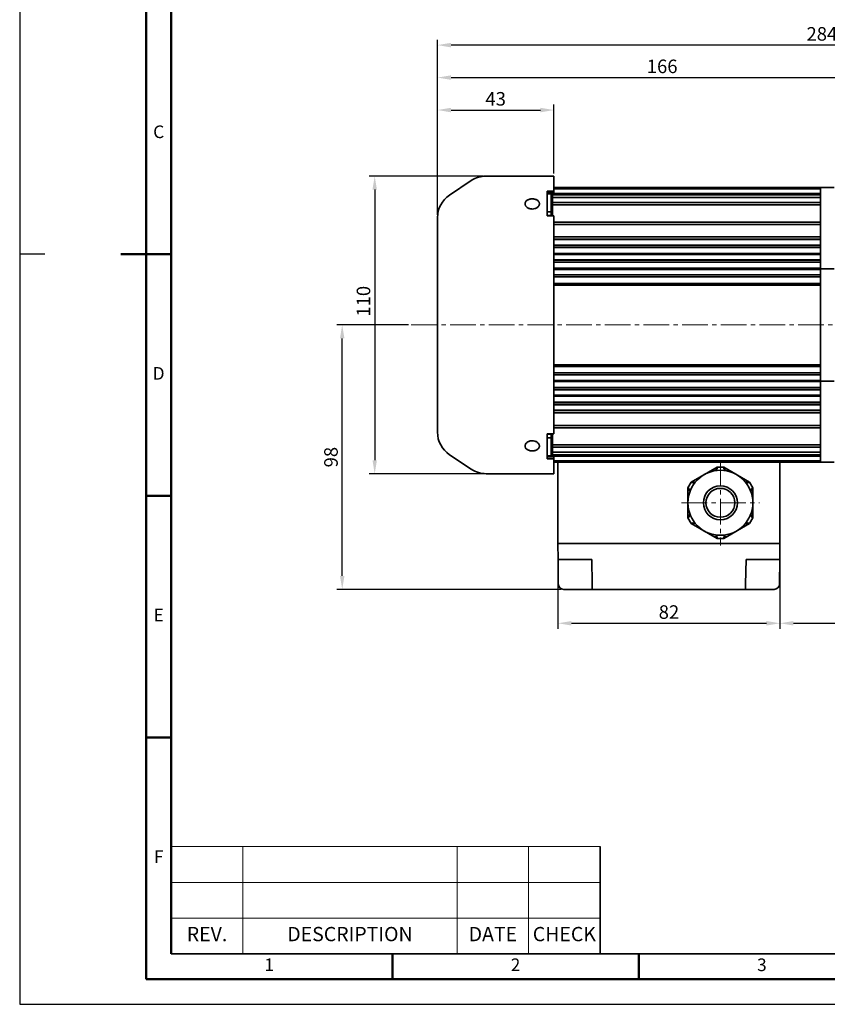
# Model space of a CAD drawing. Units: millimetres. Extents: x 0 to 784, y 0 to 554.
# Drawn here: x 0 to 298, y 0 to 364 of the extents above; entities that cross this region are included whole.
import ezdxf

# ---------------------------------------------------------------- set-up
doc = ezdxf.new("R2010")
doc.units = ezdxf.units.MM
doc.header["$LTSCALE"] = 0.5
doc.linetypes.add('CENTER2', pattern=[28.575, 19.05, -3.175, 3.175, -3.175])
for name, color, linetype, lineweight in [('DKM1_SOLIDLINE', 1, 'Continuous', 18), ('DKM2_OUTLINE', 3, 'Continuous', 35), ('DKM3_CENTER', 1, 'CENTER2', 18), ('DKM5_DIM_LINE', 1, 'Continuous', 18), ('DKM7_TEXT', 2, 'Continuous', 18), ('DKM9_BORDERLINE', 4, 'Continuous', 50)]:
    doc.layers.add(name, color=color, linetype=linetype, lineweight=lineweight)
doc.styles.get("Standard").update_dxf_attribs({"font": 'romans.shx', "bigfont": 'whgtxt.shx'})
doc.dimstyles.new('DKM-A2', dxfattribs={"dimtxt": 5, "dimasz": 5, "dimexe": 2, "dimexo": 1, "dimgap": 1, "dimtad": 1, "dimdsep": 46, "dimtxsty": 'Standard', "dimcen": 0, "dimclrd": 1, "dimclre": 1, "dimclrt": 2, "dimazin": 2, "dimtfac": 1, "dimtmove": 0, "dimatfit": 3, "dimfxl": 0, "dimarcsym": 0})

# ---------------------------------------------------------------- blocks, each defined once
blk = doc.blocks.new('*D3')
at = {"layer": 'Defpoints', "color": 0, "transparency": 16777216}
for p in [(172.37, 306.09), (131.14, 196.09), (172.45, 196.09)]:
    blk.add_point(p, dxfattribs=at)
at = {"layer": 'DKM5_DIM_LINE', "color": 1, "lineweight": -2, "transparency": 16777216}
for p, q in [((171.37, 306.09), (129.14, 306.09)), ((131.14, 301.09), (131.14, 201.09)), ((171.45, 196.09), (129.14, 196.09))]:
    blk.add_line(p, q, dxfattribs=at)
at = {"layer": 'DKM5_DIM_LINE', "color": 1, "transparency": 16777216}
for points in [[(130.31, 301.09), (131.97, 301.09), (131.14, 306.09)], [(130.31, 201.09), (131.97, 201.09), (131.14, 196.09)]]:
    blk.add_solid(points, dxfattribs=at)
at = {"layer": 'DKM5_DIM_LINE', "color": 2, "transparency": 16777216, "insert": (127.64, 259.82), "char_height": 5, "attachment_point": 5, "rotation": 90}
blk.add_mtext('110', dxfattribs=at)
blk = doc.blocks.new('*D30')
at = {"layer": 'Defpoints', "color": 0, "transparency": 16777216}
for p in [(320.34, 342.48), (320.34, 302.09), (154.34, 290.73)]:
    blk.add_point(p, dxfattribs=at)
at = {"layer": 'DKM5_DIM_LINE', "color": 1, "lineweight": -2, "transparency": 16777216}
for p, q in [((154.34, 291.73), (154.34, 344.48)), ((159.34, 342.48), (315.34, 342.48)), ((320.34, 303.09), (320.34, 344.48))]:
    blk.add_line(p, q, dxfattribs=at)
at = {"layer": 'DKM5_DIM_LINE', "color": 1, "transparency": 16777216}
for points in [[(159.34, 343.31), (159.34, 341.64), (154.34, 342.48)], [(315.34, 343.31), (315.34, 341.64), (320.34, 342.48)]]:
    blk.add_solid(points, dxfattribs=at)
at = {"layer": 'DKM5_DIM_LINE', "color": 2, "transparency": 16777216, "insert": (237.34, 345.98), "char_height": 5, "attachment_point": 5}
blk.add_mtext('166', dxfattribs=at)
blk = doc.blocks.new('*D31')
at = {"layer": 'Defpoints', "color": 0, "transparency": 16777216}
for p in [(154.34, 354.48), (438.34, 302.09), (154.34, 291.73)]:
    blk.add_point(p, dxfattribs=at)
at = {"layer": 'DKM5_DIM_LINE', "color": 1, "lineweight": -2, "transparency": 16777216}
for p, q in [((154.34, 292.73), (154.34, 356.48)), ((433.34, 354.48), (159.34, 354.48)), ((438.34, 303.09), (438.34, 356.48))]:
    blk.add_line(p, q, dxfattribs=at)
at = {"layer": 'DKM5_DIM_LINE', "color": 1, "transparency": 16777216}
for points in [[(159.34, 355.31), (159.34, 353.64), (154.34, 354.48)], [(433.34, 355.31), (433.34, 353.64), (438.34, 354.48)]]:
    blk.add_solid(points, dxfattribs=at)
at = {"layer": 'DKM5_DIM_LINE', "color": 2, "transparency": 16777216, "insert": (296.34, 357.98), "char_height": 5, "attachment_point": 5}
blk.add_mtext('284', dxfattribs=at)
blk = doc.blocks.new('*D32')
at = {"layer": 'Defpoints', "color": 0, "transparency": 16777216}
for p in [(119.14, 251.09), (144.67, 251.09), (200.97, 153.34)]:
    blk.add_point(p, dxfattribs=at)
at = {"layer": 'DKM5_DIM_LINE', "color": 1, "lineweight": -2, "transparency": 16777216}
for p, q in [((143.67, 251.09), (117.14, 251.09)), ((119.14, 158.34), (119.14, 246.09)), ((199.97, 153.34), (117.14, 153.34))]:
    blk.add_line(p, q, dxfattribs=at)
at = {"layer": 'DKM5_DIM_LINE', "color": 1, "transparency": 16777216}
for points in [[(118.31, 246.09), (119.97, 246.09), (119.14, 251.09)], [(118.31, 158.34), (119.97, 158.34), (119.14, 153.34)]]:
    blk.add_solid(points, dxfattribs=at)
at = {"layer": 'DKM5_DIM_LINE', "color": 2, "transparency": 16777216, "insert": (115.64, 202.21), "char_height": 5, "attachment_point": 5, "rotation": 90}
blk.add_mtext('98', dxfattribs=at)
blk = doc.blocks.new('*D4')
at = {"layer": 'Defpoints', "color": 0, "transparency": 16777216}
for p in [(198.84, 170.34), (280.84, 170.34), (280.84, 140.81)]:
    blk.add_point(p, dxfattribs=at)
at = {"layer": 'DKM5_DIM_LINE', "color": 1, "lineweight": -2, "transparency": 16777216}
for p, q in [((198.84, 169.34), (198.84, 138.81)), ((280.84, 169.34), (280.84, 138.81)), ((203.84, 140.81), (275.84, 140.81))]:
    blk.add_line(p, q, dxfattribs=at)
at = {"layer": 'DKM5_DIM_LINE', "color": 1, "transparency": 16777216}
for points in [[(203.84, 141.64), (203.84, 139.98), (198.84, 140.81)], [(275.84, 141.64), (275.84, 139.98), (280.84, 140.81)]]:
    blk.add_solid(points, dxfattribs=at)
at = {"layer": 'DKM5_DIM_LINE', "color": 2, "transparency": 16777216, "insert": (239.84, 144.31), "char_height": 5, "attachment_point": 5}
blk.add_mtext('82', dxfattribs=at)
blk = doc.blocks.new('*D33')
at = {"layer": 'Defpoints', "color": 0, "transparency": 16777216}
for p in [(398.34, 223.89), (280.84, 170.34), (398.34, 140.81)]:
    blk.add_point(p, dxfattribs=at)
at = {"layer": 'DKM5_DIM_LINE', "color": 1, "lineweight": -2, "transparency": 16777216}
for p, q in [((398.34, 222.89), (398.34, 138.81)), ((280.84, 169.34), (280.84, 138.81)), ((285.84, 140.81), (393.34, 140.81))]:
    blk.add_line(p, q, dxfattribs=at)
at = {"layer": 'DKM5_DIM_LINE', "color": 1, "transparency": 16777216}
for points in [[(285.84, 141.64), (285.84, 139.98), (280.84, 140.81)], [(393.34, 141.64), (393.34, 139.98), (398.34, 140.81)]]:
    blk.add_solid(points, dxfattribs=at)
at = {"layer": 'DKM5_DIM_LINE', "color": 2, "transparency": 16777216, "insert": (339.59, 144.31), "char_height": 5, "attachment_point": 5}
blk.add_mtext('117.5', dxfattribs=at)
blk = doc.blocks.new('*D5')
at = {"layer": 'Defpoints', "color": 0, "transparency": 16777216}
for p in [(197.34, 330.48), (197.34, 306.09), (154.34, 290.73)]:
    blk.add_point(p, dxfattribs=at)
at = {"layer": 'DKM5_DIM_LINE', "color": 1, "lineweight": -2, "transparency": 16777216}
for p, q in [((154.34, 291.73), (154.34, 332.48)), ((197.34, 307.09), (197.34, 332.48)), ((159.34, 330.48), (192.34, 330.48))]:
    blk.add_line(p, q, dxfattribs=at)
at = {"layer": 'DKM5_DIM_LINE', "color": 1, "transparency": 16777216}
for points in [[(159.34, 331.31), (159.34, 329.64), (154.34, 330.48)], [(192.34, 331.31), (192.34, 329.64), (197.34, 330.48)]]:
    blk.add_solid(points, dxfattribs=at)
at = {"layer": 'DKM5_DIM_LINE', "color": 2, "transparency": 16777216, "insert": (175.84, 333.98), "char_height": 5, "attachment_point": 5}
blk.add_mtext('43', dxfattribs=at)

msp = doc.modelspace()

# ---------------------------------------------------------------- linework, layer by layer
at = {"layer": 'Defpoints'}
msp.add_line((9.333, 277.2), (0, 277.2), dxfattribs=at)
msp.add_lwpolyline([(0, 0), (784.08, 0), (784.08, 554.4), (0, 554.4)], close=True, dxfattribs=at)
at = {"layer": 'DKM1_SOLIDLINE', "lineweight": 50}
for p, q in [((46.667, 187.917), (56, 187.917)), ((46.667, 98.635), (56, 98.635)), ((137.667, 9.333), (137.667, 18.667)), ((228.667, 9.333), (228.667, 18.667))]:
    msp.add_line(p, q, dxfattribs=at)
at = {"layer": 'DKM2_OUTLINE', "lineweight": 50}
for p, q in [((56, 535.733), (56, 18.667)), ((37.333, 277.2), (56, 277.2))]:
    msp.add_line(p, q, dxfattribs=at)
at = {"layer": 'DKM2_OUTLINE'}
for p, q in [((197.338, 306.087), (172.366, 306.087)), ((197.338, 300.56), (197.338, 306.087)), ((158.791, 299.055), (166.819, 304.407)), ((194.838, 291.368), (194.838, 300.56)), ((194.838, 300.56), (197.338, 300.56)), ((194.838, 299.839), (197.338, 299.839)), ((194.838, 299.732), (196.338, 299.732)), ((194.838, 299.533), (196.338, 299.533)), ((194.838, 292.825), (194.838, 299.533)), ((196.338, 299.533), (196.338, 299.732)), ((196.338, 292.825), (196.338, 299.533)), ((196.838, 299.587), (196.838, 299.839)), ((196.838, 299.587), (295.838, 299.587)), ((196.838, 299.1), (196.838, 299.587)), ((196.838, 299.1), (295.838, 299.1)), ((196.838, 298.114), (196.838, 299.1)), ((197.338, 301.837), (295.838, 301.837)), ((197.338, 301.337), (295.838, 301.337)), ((197.338, 300.56), (197.338, 299.839)), ((295.838, 301.837), (300.838, 301.837)), ((295.838, 301.837), (295.838, 271.837)), ((295.838, 301.337), (295.838, 301.837)), ((295.838, 299.587), (295.838, 301.337)), ((295.838, 299.1), (295.838, 299.587)), ((295.838, 298.114), (295.838, 299.1)), ((196.338, 296.505), (196.838, 296.505)), ((196.838, 296.116), (196.338, 296.116)), ((196.838, 298.114), (295.838, 298.114)), ((196.838, 296.295), (196.838, 298.114)), ((196.838, 296.295), (295.838, 296.295)), ((196.838, 296.295), (196.838, 295.472)), ((196.838, 291.368), (196.838, 295.472)), ((295.838, 295.472), (196.838, 295.472)), ((295.838, 296.295), (295.838, 298.114)), ((295.838, 295.472), (295.838, 296.295)), ((295.838, 289.082), (295.838, 295.472)), ((196.338, 292.825), (194.838, 292.825)), ((194.838, 291.519), (196.338, 291.519)), ((197.338, 291.368), (194.838, 291.368)), ((196.338, 291.519), (196.338, 292.825)), ((196.338, 291.519), (196.338, 291.368)), ((197.338, 273.087), (197.338, 291.368)), ((197.338, 289.082), (295.838, 289.082)), ((295.838, 288.229), (197.338, 288.229)), ((295.838, 288.229), (295.838, 289.082)), ((295.838, 283.609), (295.838, 288.229)), ((197.338, 283.609), (295.838, 283.609)), ((197.338, 282.755), (295.838, 282.755)), ((295.838, 282.586), (197.338, 282.586)), ((295.838, 280.587), (197.338, 280.587)), ((197.338, 280.414), (295.838, 280.414)), ((295.838, 283.609), (295.838, 282.755)), ((295.838, 282.586), (295.838, 282.755)), ((295.838, 280.587), (295.838, 282.586)), ((295.838, 280.414), (295.838, 280.587)), ((295.838, 280.414), (295.838, 279.628)), ((295.838, 279.628), (197.338, 279.628)), ((197.338, 277.481), (295.838, 277.481)), ((197.338, 277.246), (295.838, 277.246)), ((197.338, 277.087), (295.838, 277.087)), ((295.838, 277.481), (295.838, 279.628)), ((295.838, 277.481), (295.838, 277.246)), ((295.838, 277.087), (295.838, 277.246)), ((295.838, 275.088), (295.838, 277.087)), ((295.838, 275.088), (197.338, 275.088)), ((197.338, 274.956), (295.838, 274.956)), ((295.838, 274.224), (197.338, 274.224)), ((197.338, 273.087), (197.338, 229.087)), ((295.838, 274.956), (295.838, 275.088)), ((295.838, 274.956), (295.838, 274.224)), ((295.838, 271.987), (295.838, 274.224)), ((197.338, 271.987), (295.838, 271.987)), ((197.338, 271.698), (295.838, 271.698)), ((295.838, 271.585), (197.338, 271.585)), ((197.338, 269.59), (295.838, 269.59)), ((197.338, 269.532), (295.838, 269.532)), ((295.838, 271.987), (295.838, 271.698)), ((300.838, 271.837), (295.838, 271.837)), ((295.838, 271.837), (295.838, 230.337)), ((295.838, 271.585), (295.838, 271.698)), ((295.838, 269.59), (295.838, 271.585)), ((295.838, 269.532), (295.838, 269.59)), ((295.838, 269.532), (295.838, 268.855)), ((154.338, 265.773), (154.338, 236.4)), ((295.838, 268.855), (197.338, 268.855)), ((197.338, 266.345), (295.838, 266.345)), ((295.838, 266.087), (197.338, 266.087)), ((295.838, 265.823), (197.338, 265.823)), ((295.838, 266.345), (295.838, 268.855)), ((295.838, 266.345), (295.838, 266.087)), ((295.838, 265.823), (295.838, 266.087)), ((295.838, 236.351), (295.838, 265.823)), ((197.338, 236.351), (295.838, 236.351)), ((197.338, 236.087), (295.838, 236.087)), ((295.838, 235.741), (197.338, 235.741)), ((197.338, 233.319), (295.838, 233.319)), ((295.838, 236.087), (295.838, 236.351)), ((295.838, 236.087), (295.838, 235.741)), ((295.838, 233.319), (295.838, 235.741)), ((295.838, 233.319), (295.838, 232.642)), ((295.838, 232.642), (197.338, 232.642)), ((295.838, 232.583), (197.338, 232.583)), ((295.838, 230.588), (197.338, 230.588)), ((197.338, 230.476), (295.838, 230.476)), ((295.838, 230.187), (197.338, 230.187)), ((295.838, 232.642), (295.838, 232.583)), ((295.838, 230.588), (295.838, 232.583)), ((295.838, 230.476), (295.838, 230.588)), ((295.838, 230.476), (295.838, 230.187)), ((295.838, 230.337), (300.838, 230.337)), ((295.838, 230.337), (295.838, 200.337)), ((295.838, 227.949), (295.838, 230.187)), ((197.338, 210.806), (197.338, 229.087)), ((197.338, 227.949), (295.838, 227.949)), ((197.338, 227.217), (295.838, 227.217)), ((295.838, 227.086), (197.338, 227.086)), ((295.838, 227.949), (295.838, 227.217)), ((295.838, 227.086), (295.838, 227.217)), ((295.838, 225.087), (295.838, 227.086)), ((295.838, 225.087), (197.338, 225.087)), ((197.338, 224.927), (295.838, 224.927)), ((295.838, 224.693), (197.338, 224.693)), ((197.338, 222.546), (295.838, 222.546)), ((295.838, 224.927), (295.838, 225.087)), ((295.838, 224.927), (295.838, 224.693)), ((295.838, 222.546), (295.838, 224.693)), ((295.838, 222.546), (295.838, 221.759)), ((197.338, 221.759), (295.838, 221.759)), ((295.838, 221.587), (197.338, 221.587)), ((295.838, 219.587), (197.338, 219.587)), ((197.338, 219.418), (295.838, 219.418)), ((197.338, 218.565), (295.838, 218.565)), ((295.838, 221.587), (295.838, 221.759)), ((295.838, 219.587), (295.838, 221.587)), ((295.838, 219.418), (295.838, 219.587)), ((295.838, 219.418), (295.838, 218.565)), ((295.838, 213.945), (295.838, 218.565)), ((295.838, 213.945), (197.338, 213.945)), ((295.838, 213.091), (197.338, 213.091)), ((295.838, 213.091), (295.838, 213.945)), ((295.838, 206.702), (295.838, 213.091)), ((194.838, 201.613), (194.838, 210.806)), ((194.838, 210.806), (197.338, 210.806)), ((194.838, 210.654), (196.338, 210.654)), ((194.838, 209.349), (196.338, 209.349)), ((194.838, 202.64), (194.838, 209.349)), ((196.338, 210.654), (196.338, 210.806)), ((196.338, 209.349), (196.338, 210.654)), ((196.338, 202.64), (196.338, 209.349)), ((196.838, 206.702), (196.838, 210.806)), ((196.338, 206.058), (196.838, 206.058)), ((196.338, 205.669), (196.838, 205.669)), ((196.838, 206.702), (295.838, 206.702)), ((196.838, 206.702), (196.838, 205.879)), ((295.838, 205.879), (196.838, 205.879)), ((196.838, 204.06), (196.838, 205.879)), ((295.838, 204.06), (196.838, 204.06)), ((196.838, 203.073), (196.838, 204.06)), ((295.838, 205.879), (295.838, 206.702)), ((295.838, 204.06), (295.838, 205.879)), ((295.838, 203.073), (295.838, 204.06)), ((158.791, 203.118), (166.819, 197.766)), ((196.338, 202.64), (194.838, 202.64)), ((196.338, 202.442), (194.838, 202.442)), ((197.338, 202.335), (194.838, 202.335)), ((197.338, 201.613), (194.838, 201.613)), ((196.338, 202.442), (196.338, 202.64)), ((295.838, 203.073), (196.838, 203.073)), ((196.838, 202.587), (196.838, 203.073)), ((295.838, 202.587), (196.838, 202.587)), ((196.838, 202.587), (196.838, 202.335)), ((197.338, 202.335), (197.338, 201.613)), ((197.338, 196.087), (197.338, 201.613)), ((295.838, 200.837), (197.338, 200.837)), ((197.338, 200.337), (198.838, 200.337)), ((198.838, 170.337), (198.838, 200.337)), ((198.838, 200.337), (202.838, 200.337)), ((202.838, 200.337), (276.838, 200.337)), ((276.838, 200.337), (280.838, 200.337)), ((280.838, 200.337), (280.838, 170.337)), ((280.838, 200.337), (295.838, 200.337)), ((295.838, 202.587), (295.838, 203.073)), ((295.838, 200.837), (295.838, 202.587)), ((295.838, 200.337), (295.838, 200.837)), ((300.838, 200.337), (295.838, 200.337)), ((257.605, 198.481), (248.071, 192.977)), ((256.638, 197.923), (257.1, 197.613)), ((257.605, 197.904), (257.1, 197.613)), ((257.605, 198.481), (257.605, 197.904)), ((258.838, 198.481), (257.605, 198.481)), ((258.838, 198.481), (260.071, 198.481)), ((260.071, 198.481), (260.071, 197.904)), ((260.071, 198.481), (269.605, 192.977)), ((260.071, 197.904), (260.576, 197.613)), ((261.038, 197.923), (260.576, 197.613)), ((172.45, 196.087), (197.338, 196.087)), ((248.071, 192.977), (246.838, 190.841)), ((248.071, 192.977), (248.571, 192.688)), ((249.076, 192.98), (248.571, 192.688)), ((249.038, 193.535), (249.076, 192.98)), ((268.638, 193.535), (268.6, 192.98)), ((268.6, 192.98), (269.105, 192.688)), ((269.605, 192.977), (269.105, 192.688)), ((269.605, 192.977), (270.838, 190.841)), ((246.838, 190.841), (247.338, 190.553)), ((246.838, 190.841), (246.838, 179.832)), ((246.838, 189.725), (247.338, 189.97)), ((247.338, 190.553), (247.338, 189.97)), ((270.838, 190.841), (270.338, 190.553)), ((270.338, 190.553), (270.338, 189.97)), ((270.838, 189.725), (270.338, 189.97)), ((270.838, 190.841), (270.838, 179.832)), ((246.838, 180.949), (247.338, 180.704)), ((246.838, 179.832), (247.338, 180.121)), ((246.838, 179.832), (248.071, 177.697)), ((247.338, 180.704), (247.338, 180.121)), ((270.838, 179.832), (269.605, 177.697)), ((270.838, 180.949), (270.338, 180.704)), ((270.338, 180.704), (270.338, 180.121)), ((270.838, 179.832), (270.338, 180.121)), ((248.071, 177.697), (248.571, 177.985)), ((248.071, 177.697), (257.605, 172.192)), ((248.571, 177.985), (249.076, 177.694)), ((249.038, 177.138), (249.076, 177.694)), ((269.605, 177.697), (260.071, 172.192)), ((269.105, 177.985), (268.6, 177.694)), ((268.638, 177.138), (268.6, 177.694)), ((269.605, 177.697), (269.105, 177.985)), ((256.638, 172.751), (257.1, 173.061)), ((257.1, 173.061), (257.605, 172.77)), ((257.605, 172.192), (257.605, 172.77)), ((257.605, 172.192), (258.838, 172.192)), ((260.071, 172.192), (258.838, 172.192)), ((260.576, 173.061), (260.071, 172.77)), ((260.071, 172.192), (260.071, 172.77)), ((261.038, 172.751), (260.576, 173.061)), ((198.838, 170.337), (202.838, 170.337)), ((198.838, 170.337), (198.89, 164.337)), ((202.838, 170.337), (276.838, 170.337)), ((276.838, 170.337), (280.838, 170.337)), ((280.785, 164.337), (280.838, 170.337)), ((198.89, 164.337), (202.838, 164.337)), ((198.89, 164.337), (198.969, 155.319)), ((202.838, 164.337), (211.338, 164.337)), ((211.502, 155.319), (211.338, 164.337)), ((268.338, 164.337), (268.174, 155.319)), ((276.838, 164.337), (268.338, 164.337)), ((280.785, 164.337), (276.838, 164.337)), ((280.707, 155.319), (280.785, 164.337)), ((203.838, 153.337), (200.969, 153.337)), ((211.502, 155.319), (211.502, 153.337)), ((268.174, 153.337), (211.502, 153.337)), ((268.174, 153.337), (268.174, 155.319)), ((278.707, 153.337), (275.838, 153.337)), ((214.397, 58.267), (214.397, 18.667)), ((56, 18.667), (452.587, 18.667))]:
    msp.add_line(p, q, dxfattribs=at)
for centre, radius, start, end in [((172.366, 296.087), 10, 90, 123.69007), ((164.338, 290.735), 10, 123.69007, 180), ((164.338, 211.439), 10, 180, 236.30993), ((172.366, 206.087), 10, 236.30993, 270), ((258.838, 185.337), 12, 90, 270), ((258.838, 185.337), 12, 270, 90), ((258.838, 185.337), 6.295, 90, 270), ((258.838, 185.337), 5.344, 90, 270), ((258.838, 185.337), 6.295, 270, 90), ((258.838, 185.337), 5.344, 270, 90), ((200.969, 155.337), 2, 180.5, 270), ((278.707, 155.337), 2, 270, 359.5)]:
    msp.add_arc(centre, radius, start, end, dxfattribs=at)
for points, knots in [([(189.338, 293.905), (189.163, 293.905), (188.99, 293.918), (188.652, 293.969), (188.483, 294.008), (188.162, 294.109), (188.01, 294.171), (187.722, 294.317), (187.586, 294.401), (187.342, 294.584), (187.232, 294.683), (187.038, 294.897), (186.956, 295.01), (186.824, 295.243), (186.773, 295.364), (186.705, 295.61), (186.688, 295.732), (186.688, 295.977), (186.705, 296.1), (186.773, 296.337), (186.823, 296.451), (186.955, 296.67), (187.038, 296.776), (187.23, 296.969), (187.339, 297.059), (187.587, 297.224), (187.721, 297.296), (188.007, 297.423), (188.162, 297.477), (188.483, 297.564), (188.648, 297.597), (188.988, 297.641), (189.164, 297.652), (189.51, 297.652), (189.682, 297.641), (190.024, 297.597), (190.191, 297.564), (190.51, 297.478), (190.664, 297.425), (190.954, 297.297), (191.088, 297.225), (191.332, 297.062), (191.444, 296.971), (191.637, 296.777), (191.718, 296.673), (191.851, 296.454), (191.903, 296.338), (191.97, 296.102), (191.988, 295.981), (191.988, 295.734), (191.971, 295.611), (191.904, 295.367), (191.853, 295.245), (191.72, 295.011), (191.639, 294.899), (191.447, 294.686), (191.335, 294.585), (191.091, 294.402), (190.958, 294.319), (190.668, 294.173), (190.514, 294.11), (190.036, 293.959), (189.688, 293.905), (189.338, 293.905)], [0, 0, 0, 0, 0.03125, 0.03125, 0.0625, 0.0625, 0.09375, 0.09375, 0.125, 0.125, 0.15625, 0.15625, 0.1875, 0.1875, 0.21875, 0.21875, 0.25, 0.25, 0.28125, 0.28125, 0.3125, 0.3125, 0.34375, 0.34375, 0.375, 0.375, 0.40625, 0.40625, 0.4375, 0.4375, 0.46875, 0.46875, 0.5, 0.5, 0.53125, 0.53125, 0.5625, 0.5625, 0.59375, 0.59375, 0.625, 0.625, 0.65625, 0.65625, 0.6875, 0.6875, 0.71875, 0.71875, 0.75, 0.75, 0.78125, 0.78125, 0.8125, 0.8125, 0.84375, 0.84375, 0.875, 0.875, 0.90625, 0.90625, 0.9375, 0.9375, 1, 1, 1, 1]), ([(154.338, 290.735), (154.338, 290.698), (154.338, 290.626), (154.338, 290.018), (154.338, 289.124), (154.338, 288.027), (154.338, 286.837), (154.338, 285.446), (154.338, 283.864), (154.338, 282.101), (154.338, 280.168), (154.338, 278.077), (154.338, 275.586), (154.338, 272.654), (154.338, 269.272), (154.338, 266.953), (154.338, 265.773)], [0, 0, 0, 0, 0.08907061, 0.1752711, 0.25892932, 0.32028532, 0.38072142, 0.44052268, 0.50000021, 0.55947773, 0.61927899, 0.6797151, 0.7410711, 0.82471776, 0.91089747, 1, 1, 1, 1]), ([(154.338, 236.4), (154.338, 235.221), (154.338, 232.902), (154.338, 229.52), (154.338, 226.588), (154.338, 224.096), (154.338, 222.008), (154.338, 220.064), (154.338, 218.913), (154.338, 218.339)], [0, 0, 0, 0, 0.1781411, 0.3505421, 0.5178584, 0.6405704, 0.7614425, 0.8810448, 1, 1, 1, 1]), ([(154.338, 218.339), (154.338, 217.8), (154.338, 216.719), (154.338, 215.339), (154.338, 214.146), (154.338, 213.05), (154.338, 212.156), (154.338, 211.548), (154.338, 211.475), (154.338, 211.439)], [0, 0, 0, 0, 0.1189553, 0.2385577, 0.3594299, 0.482142, 0.6494354, 0.8217949, 1, 1, 1, 1]), ([(189.338, 208.269), (189.163, 208.269), (188.99, 208.256), (188.652, 208.204), (188.483, 208.165), (188.162, 208.064), (188.01, 208.002), (187.722, 207.857), (187.586, 207.773), (187.342, 207.59), (187.232, 207.491), (187.038, 207.277), (186.956, 207.163), (186.824, 206.931), (186.773, 206.81), (186.705, 206.564), (186.688, 206.441), (186.688, 206.197), (186.705, 206.074), (186.773, 205.837), (186.823, 205.723), (186.955, 205.503), (187.038, 205.398), (187.23, 205.204), (187.339, 205.115), (187.587, 204.95), (187.721, 204.877), (188.007, 204.751), (188.162, 204.696), (188.483, 204.609), (188.648, 204.577), (188.988, 204.533), (189.164, 204.521), (189.51, 204.521), (189.682, 204.532), (190.024, 204.576), (190.191, 204.609), (190.51, 204.695), (190.664, 204.749), (190.954, 204.877), (191.088, 204.949), (191.332, 205.112), (191.444, 205.203), (191.637, 205.397), (191.718, 205.5), (191.851, 205.72), (191.903, 205.836), (191.97, 206.072), (191.988, 206.192), (191.988, 206.44), (191.971, 206.563), (191.904, 206.806), (191.853, 206.928), (191.72, 207.162), (191.639, 207.274), (191.447, 207.487), (191.335, 207.589), (191.091, 207.772), (190.958, 207.855), (190.668, 208.001), (190.514, 208.064), (190.036, 208.215), (189.688, 208.269), (189.338, 208.269)], [0, 0, 0, 0, 0.03125, 0.03125, 0.0625, 0.0625, 0.09375, 0.09375, 0.125, 0.125, 0.15625, 0.15625, 0.1875, 0.1875, 0.21875, 0.21875, 0.25, 0.25, 0.28125, 0.28125, 0.3125, 0.3125, 0.34375, 0.34375, 0.375, 0.375, 0.40625, 0.40625, 0.4375, 0.4375, 0.46875, 0.46875, 0.5, 0.5, 0.53125, 0.53125, 0.5625, 0.5625, 0.59375, 0.59375, 0.625, 0.625, 0.65625, 0.65625, 0.6875, 0.6875, 0.71875, 0.71875, 0.75, 0.75, 0.78125, 0.78125, 0.8125, 0.8125, 0.84375, 0.84375, 0.875, 0.875, 0.90625, 0.90625, 0.9375, 0.9375, 1, 1, 1, 1]), ([(211.502, 153.337), (211.477, 153.337), (211.426, 153.337), (210.999, 153.337), (210.292, 153.337), (209.295, 153.337), (208.07, 153.337), (206.696, 153.337), (205.268, 153.337), (204.305, 153.337), (203.838, 153.337)], [0, 0, 0, 0, 0.116516, 0.2400113, 0.3686408, 0.5, 0.6313592, 0.7599886, 0.883484, 1, 1, 1, 1]), ([(275.838, 153.337), (275.37, 153.337), (274.407, 153.337), (272.979, 153.337), (271.605, 153.337), (270.38, 153.337), (269.383, 153.337), (268.676, 153.337), (268.25, 153.337), (268.199, 153.337), (268.174, 153.337)], [0, 0, 0, 0, 0.1165163, 0.2400119, 0.3686408, 0.5000001, 0.6313594, 0.7599887, 0.883484, 1, 1, 1, 1])]:
    msp.add_open_spline(points, degree=3, knots=knots, dxfattribs=at)
at = {"layer": 'DKM3_CENTER'}
for p, q in [((144.672, 251.087), (366.684, 251.087)), ((258.838, 201.11), (258.838, 169.563)), ((244.438, 185.337), (273.238, 185.337))]:
    msp.add_line(p, q, dxfattribs=at)
at = {"layer": 'DKM5_DIM_LINE'}
for p, q in [((56, 58.267), (214.397, 58.267)), ((82.397, 58.267), (82.397, 18.667)), ((161.597, 58.267), (161.597, 18.667)), ((187.997, 58.267), (187.997, 18.667)), ((56, 45.067), (214.397, 45.067)), ((56, 31.867), (214.397, 31.867))]:
    msp.add_line(p, q, dxfattribs=at)
at = {"layer": 'DKM9_BORDERLINE'}
msp.add_lwpolyline([(46.667, 9.333), (774.667, 9.333), (774.667, 545.067), (46.667, 545.067)], close=True, dxfattribs=at)

# ---------------------------------------------------------------- texts
at = {"layer": 'DKM7_TEXT', "attachment_point": 5}
for s, insert, char_height, width in [('C', (51.333, 321.841), 4.667, 9.33333), ('D', (51.333, 232.559), 4.667, 9.33333), ('E', (51.333, 143.276), 4.667, 9.33333), ('F', (51.333, 53.984), 4.667, 9.33333), ('REV.', (69.199, 25.267), 5.28, 66), ('DESCRIPTION', (121.997, 25.267), 5.28, 66), ('DATE', (174.797, 25.267), 5.28, 66), ('CHECK', (201.197, 25.267), 5.28, 66), ('1', (92.167, 14), 4.667, 9.33333), ('2', (183.167, 14), 4.667, 9.33333), ('3', (274.167, 14), 4.667, 9.33333)]:
    msp.add_mtext(s, dxfattribs=dict(at, insert=insert, char_height=char_height, width=width))

# ---------------------------------------------------------------- dimensions: what is measured, and where the dimension line sits
at = {"layer": 'DKM5_DIM_LINE'}
for base, p1, p2, picture, middle in [((154.338, 354.478), (438.338, 302.087), (154.338, 291.735), '*D31', (296.338, 354.478)), ((320.338, 342.478), (154.338, 290.735), (320.338, 302.087), '*D30', (237.338, 342.478))]:
    dim = msp.add_linear_dim(base=base, p1=p1, p2=p2, dimstyle='DKM-A2', override={"dimtmove": 0}, dxfattribs=at)
    dim.commit()
    dim.dimension.update_dxf_attribs({"geometry": picture, "text_midpoint": middle, "dimtype": 160})
for base, p1, p2, picture, middle in [((197.338, 330.478), (154.338, 290.735), (197.338, 306.087), '*D5', (175.838, 333.978)), ((398.338, 140.811), (280.838, 170.337), (398.338, 223.887), '*D33', (339.588, 144.311)), ((280.838, 140.811), (198.838, 170.337), (280.838, 170.337), '*D4', (239.838, 144.311))]:
    dim = msp.add_linear_dim(base=base, p1=p1, p2=p2, dimstyle='DKM-A2', dxfattribs=at)
    dim.commit()
    dim.dimension.update_dxf_attribs({"geometry": picture, "text_midpoint": middle})
dim = msp.add_linear_dim(base=(131.138, 196.087), p1=(172.366, 306.087), p2=(172.45, 196.087), angle=90, dimstyle='DKM-A2', override={"dimtmove": 0}, dxfattribs=at)
dim.commit()
dim.dimension.update_dxf_attribs({"geometry": '*D3', "text_midpoint": (131.138, 259.824), "dimtype": 160})
dim = msp.add_linear_dim(base=(119.138, 251.087), p1=(200.969, 153.337), p2=(144.672, 251.087), angle=90, text='98', dimstyle='DKM-A2', override={"dimtmove": 0}, dxfattribs=at)
dim.commit()
dim.dimension.update_dxf_attribs({"geometry": '*D32', "text_midpoint": (119.138, 202.212), "dimtype": 160})

doc.saveas('drawing.dxf')
